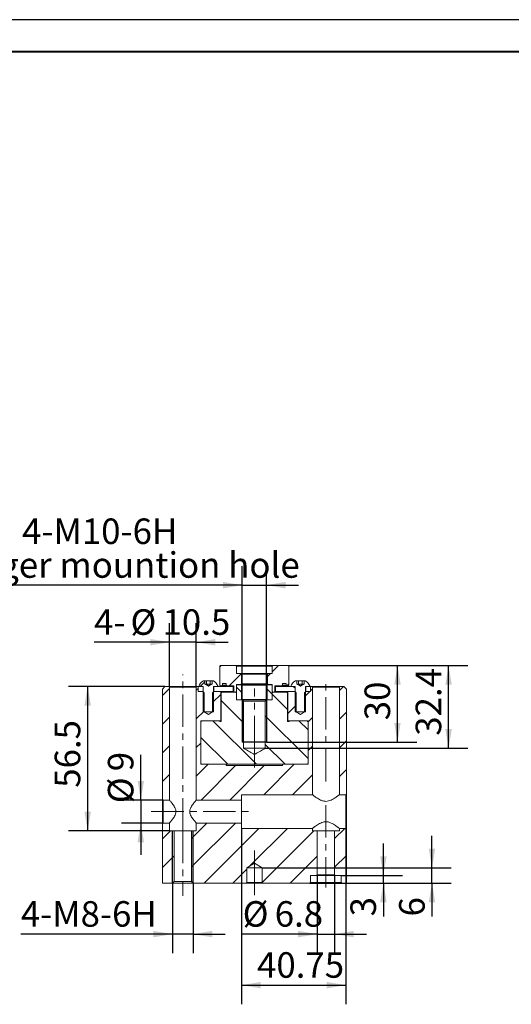
# Model space of a CAD drawing. Units: millimetres. Extents: x 0 to 645, y -1 to 558.
# Drawn here: x 196 to 273, y 143 to 297 of the extents above; entities that cross this region are included whole.
import ezdxf

# ---------------------------------------------------------------- set-up
doc = ezdxf.new("R2010")
doc.units = ezdxf.units.MM
doc.linetypes.add('CENTERX2', pattern=[20.32, 12.7, -2.54, 2.54, -2.54])
doc.layers.add('图框', color=179, linetype='Continuous')
doc.styles.add('SLDTEXTSTYLE1', font='TXT', dxfattribs={"width": 0.7})
doc.dimstyles.new('SLDDIMSTYLE0', dxfattribs={"dimtxt": 4, "dimasz": 3, "dimexe": 0, "dimexo": 0.0625, "dimgap": 1, "dimtad": 2, "dimlfac": 2.5, "dimrnd": 1e-09, "dimzin": 12, "dimdsep": 46, "dimtxsty": 'SLDTEXTSTYLE1', "dimsah": 1, "dimcen": 0.09, "dimadec": 0, "dimazin": 3, "dimtfac": 1, "dimtofl": 0, "dimtmove": 0, "dimatfit": 3, "dimfxl": 0, "dimfrac": 2, "dimtolj": 1, "dimtzin": 12, "dimarcsym": 0})
doc.dimstyles.new('SLDDIMSTYLE3', dxfattribs={"dimtxt": 4, "dimasz": 3, "dimexe": 0, "dimexo": 0.0625, "dimgap": 1, "dimtad": 2, "dimlfac": 2.5, "dimrnd": 1e-09, "dimzin": 12, "dimdsep": 46, "dimtxsty": 'SLDTEXTSTYLE1', "dimsah": 1, "dimcen": 0.09, "dimadec": 0, "dimazin": 3, "dimtfac": 1, "dimtmove": 0, "dimatfit": 0, "dimfxl": 0, "dimfrac": 2, "dimtolj": 1, "dimtzin": 12, "dimarcsym": 0})

# ---------------------------------------------------------------- blocks, each defined once
blk = doc.blocks.new('_D_28')
at = {"layer": '图框'}
for p, q in [((219.65, 161.73), (219.65, 150.73)), ((222.87, 161.73), (222.87, 150.73)), ((219.65, 153.73), (195.9, 153.73)), ((222.87, 153.73), (219.65, 153.73)), ((222.87, 153.73), (227.87, 153.73))]:
    blk.add_line(p, q, dxfattribs=at)
for points in [[(219.65, 153.73), (216.65, 154.24), (216.65, 153.22)], [(222.87, 153.73), (225.87, 153.22), (225.87, 154.24)]]:
    blk.add_solid(points, dxfattribs=at)
at = {"layer": '图框', "insert": (195.9, 158.89), "char_height": 4, "attachment_point": 1, "style": 'SLDTEXTSTYLE1'}
blk.add_mtext('4-M8-6H', dxfattribs=at)
blk = doc.blocks.new('_D_29')
at = {"layer": '图框'}
for p, q in [((230.56, 190.41), (230.56, 211.4)), ((234.35, 190.41), (234.35, 211.4)), ((230.56, 208.4), (184.66, 208.4)), ((230.56, 208.4), (234.35, 208.4)), ((234.35, 208.4), (239.35, 208.4))]:
    blk.add_line(p, q, dxfattribs=at)
for points in [[(230.56, 208.4), (227.56, 208.91), (227.56, 207.89)], [(234.35, 208.4), (237.35, 207.89), (237.35, 208.91)]]:
    blk.add_solid(points, dxfattribs=at)
at = {"layer": '图框', "char_height": 4, "attachment_point": 1, "style": 'SLDTEXTSTYLE1'}
for s, insert in [('4-M10-6H', (196.09, 218.85)), ('Finger mountion hole', (184.66, 213.56))]:
    blk.add_mtext(s, dxfattribs=dict(at, insert=insert))
blk = doc.blocks.new('_D_30')
at = {"layer": '图框'}
for p, q in [((237.76, 195.81), (257.86, 195.81)), ((254.86, 183.81), (254.86, 195.81)), ((234.35, 183.81), (257.86, 183.81))]:
    blk.add_line(p, q, dxfattribs=at)
for points in [[(254.86, 195.81), (254.35, 192.81), (255.36, 192.81)], [(254.86, 183.81), (255.36, 186.81), (254.35, 186.81)]]:
    blk.add_solid(points, dxfattribs=at)
at = {"layer": '图框', "insert": (249.7, 187.23), "char_height": 4, "attachment_point": 1, "rotation": 90, "style": 'SLDTEXTSTYLE1'}
blk.add_mtext('30', dxfattribs=at)
blk = doc.blocks.new('_D_31')
at = {"layer": '图框'}
for p, q in [((214.67, 174.73), (214.67, 181.81)), ((218.16, 174.73), (211.67, 174.73)), ((214.67, 174.73), (214.67, 171.13)), ((218.16, 171.13), (211.67, 171.13)), ((214.67, 171.13), (214.67, 166.13))]:
    blk.add_line(p, q, dxfattribs=at)
for points in [[(214.67, 174.73), (215.18, 177.73), (214.17, 177.73)], [(214.67, 171.13), (214.17, 168.13), (215.18, 168.13)]]:
    blk.add_solid(points, dxfattribs=at)
at = {"layer": '图框', "char_height": 4, "attachment_point": 1, "rotation": 90, "style": 'SLDTEXTSTYLE1'}
for s, insert in [('9', (209.52, 179.25)), ('%%c', (209.52, 174.23))]:
    blk.add_mtext(s, dxfattribs=dict(at, insert=insert))
blk = doc.blocks.new('_D_32')
at = {"layer": '图框'}
for p, q in [((218.46, 192.53), (203.36, 192.53)), ((206.36, 169.93), (206.36, 192.53)), ((219.16, 169.93), (203.36, 169.93))]:
    blk.add_line(p, q, dxfattribs=at)
for points in [[(206.36, 192.53), (205.85, 189.53), (206.87, 189.53)], [(206.36, 169.93), (206.87, 172.93), (205.85, 172.93)]]:
    blk.add_solid(points, dxfattribs=at)
at = {"layer": '图框', "insert": (201.2, 176.66), "char_height": 4, "attachment_point": 1, "rotation": 90, "style": 'SLDTEXTSTYLE1'}
blk.add_mtext('56.5', dxfattribs=at)
blk = doc.blocks.new('_D_33')
at = {"layer": '图框'}
for p, q in [((219.16, 192.43), (219.16, 202.46)), ((223.36, 192.43), (223.36, 202.46)), ((219.16, 199.46), (207.36, 199.46)), ((223.36, 199.46), (219.16, 199.46)), ((223.36, 199.46), (228.36, 199.46))]:
    blk.add_line(p, q, dxfattribs=at)
for points in [[(219.16, 199.46), (216.16, 199.97), (216.16, 198.95)], [(223.36, 199.46), (226.36, 198.95), (226.36, 199.97)]]:
    blk.add_solid(points, dxfattribs=at)
at = {"layer": '图框', "char_height": 4, "attachment_point": 1, "style": 'SLDTEXTSTYLE1'}
for s, insert in [('4-', (207.36, 204.62)), ('%%c', (213.05, 204.62)), ('10.5', (218.08, 204.62))]:
    blk.add_mtext(s, dxfattribs=dict(at, insert=insert))
blk = doc.blocks.new('_D_34')
at = {"layer": '图框'}
for p, q in [((242.3, 163.03), (242.3, 150.73)), ((245.02, 163.03), (245.02, 150.73)), ((242.3, 153.73), (230.62, 153.73)), ((242.3, 153.73), (245.02, 153.73)), ((245.02, 153.73), (250.02, 153.73))]:
    blk.add_line(p, q, dxfattribs=at)
for points in [[(242.3, 153.73), (239.3, 154.24), (239.3, 153.22)], [(245.02, 153.73), (248.02, 153.22), (248.02, 154.24)]]:
    blk.add_solid(points, dxfattribs=at)
at = {"layer": '图框', "char_height": 4, "attachment_point": 1, "style": 'SLDTEXTSTYLE1'}
for s, insert in [('%%c', (230.62, 158.89)), ('6.8', (235.64, 158.89))]:
    blk.add_mtext(s, dxfattribs=dict(at, insert=insert))
blk = doc.blocks.new('_D_35')
at = {"layer": '图框'}
for p, q in [((230.46, 170.29), (230.46, 142.73)), ((246.76, 170.29), (246.76, 142.73)), ((230.46, 145.73), (246.76, 145.73))]:
    blk.add_line(p, q, dxfattribs=at)
for points in [[(230.46, 145.73), (233.46, 145.22), (233.46, 146.24)], [(246.76, 145.73), (243.76, 146.24), (243.76, 145.22)]]:
    blk.add_solid(points, dxfattribs=at)
at = {"layer": '图框', "insert": (232.87, 150.89), "char_height": 4, "attachment_point": 1, "style": 'SLDTEXTSTYLE1'}
blk.add_mtext('40.75', dxfattribs=at)
blk = doc.blocks.new('_D_36')
at = {"layer": '图框'}
for p, q in [((252.65, 162.93), (252.65, 167.93)), ((246.06, 162.93), (255.65, 162.93)), ((252.65, 161.73), (252.65, 162.93)), ((246.86, 161.73), (255.65, 161.73)), ((252.65, 161.73), (252.65, 156.51))]:
    blk.add_line(p, q, dxfattribs=at)
for points in [[(252.65, 162.93), (253.16, 165.93), (252.14, 165.93)], [(252.65, 161.73), (252.14, 158.73), (253.16, 158.73)]]:
    blk.add_solid(points, dxfattribs=at)
at = {"layer": '图框', "insert": (247.49, 156.51), "char_height": 4, "attachment_point": 1, "rotation": 90, "style": 'SLDTEXTSTYLE1'}
blk.add_mtext('3', dxfattribs=at)
blk = doc.blocks.new('_D_37')
at = {"layer": '图框'}
for p, q in [((260.26, 164.13), (260.26, 169.13)), ((233.66, 164.13), (263.26, 164.13)), ((260.26, 161.73), (260.26, 164.13)), ((241.16, 161.73), (263.26, 161.73)), ((260.26, 161.73), (260.26, 156.49))]:
    blk.add_line(p, q, dxfattribs=at)
for points in [[(260.26, 164.13), (260.77, 167.13), (259.75, 167.13)], [(260.26, 161.73), (259.75, 158.73), (260.77, 158.73)]]:
    blk.add_solid(points, dxfattribs=at)
at = {"layer": '图框', "insert": (255.11, 156.49), "char_height": 4, "attachment_point": 1, "rotation": 90, "style": 'SLDTEXTSTYLE1'}
blk.add_mtext('6', dxfattribs=at)
blk = doc.blocks.new('_D_38')
at = {"layer": '图框'}
for p, q in [((237.76, 195.81), (265.86, 195.81)), ((262.86, 182.85), (262.86, 195.81)), ((234.16, 182.85), (265.86, 182.85))]:
    blk.add_line(p, q, dxfattribs=at)
for points in [[(262.86, 195.81), (262.35, 192.81), (263.36, 192.81)], [(262.86, 182.85), (263.36, 185.85), (262.35, 185.85)]]:
    blk.add_solid(points, dxfattribs=at)
at = {"layer": '图框', "insert": (257.7, 184.81), "char_height": 4, "attachment_point": 1, "rotation": 90, "style": 'SLDTEXTSTYLE1'}
blk.add_mtext('32.4', dxfattribs=at)

msp = doc.modelspace()

# ---------------------------------------------------------------- hatches: boundary and pattern name
at = {"linetype": 'Continuous', "lineweight": 0}
h = msp.add_hatch(dxfattribs=at)
h.set_pattern_fill('ANSI31', style=0)
edge = h.paths.add_edge_path(flags=0)
edge.add_line((229.25569, 192.6091), (229.25569, 191.7491))
edge.add_line((229.25569, 191.7491), (229.35569, 191.6491))
edge.add_line((229.35569, 191.6491), (229.56033, 191.6491))
edge.add_spline(control_points=[(229.56033, 191.6491), (229.59372, 191.68243), (229.62711, 191.71577), (229.6605, 191.7491)], knot_values=[0.012310247, 0.012310247, 0.012310247, 0.012310247, 0.012664094, 0.012664094, 0.012664094, 0.012664094], weights=[1, 1, 1, 1], degree=3, periodic=0)
edge.add_line((229.6605, 191.7491), (229.6605, 192.8491))
edge.add_line((229.6605, 192.8491), (230.32199, 192.8491))
edge.add_spline(control_points=[(230.32199, 192.8491), (230.35542, 192.88244), (230.38886, 192.91577), (230.4223, 192.9491)], knot_values=[0.009088085, 0.009088085, 0.009088085, 0.009088085, 0.009442186, 0.009442186, 0.009442186, 0.009442186], weights=[1, 1, 1, 1], degree=3, periodic=0)
edge.add_line((230.4223, 192.9491), (230.4223, 194.4691))
edge.add_spline(control_points=[(230.4223, 194.4691), (230.40666, 194.48468), (230.39103, 194.50027), (230.37539, 194.51586), (230.35759, 194.5336), (230.33979, 194.55135), (230.32199, 194.5691)], knot_values=[0.023363745, 0.023363745, 0.023363745, 0.023363745, 0.023529635, 0.023529635, 0.023529635, 0.023718532, 0.023718532, 0.023718532, 0.023718532], weights=[1, 1, 1, 1, 1, 1, 1], degree=3, periodic=0)
edge.add_line((230.32199, 194.5691), (229.6605, 194.5691))
edge.add_line((229.6605, 194.5691), (229.6605, 195.7091))
edge.add_spline(control_points=[(229.6605, 195.7091), (229.62711, 195.74243), (229.59372, 195.77577), (229.56033, 195.8091)], knot_values=[0.031972357, 0.031972357, 0.031972357, 0.031972357, 0.03232692, 0.03232692, 0.03232692, 0.03232692], weights=[1, 1, 1, 1], degree=3, periodic=0)
edge.add_line((229.56033, 195.8091), (227.15569, 195.8091))
edge.add_line((227.15569, 195.8091), (227.05569, 195.7091))
edge.add_line((227.05569, 195.7091), (227.05569, 192.7091))
edge.add_line((227.05569, 192.7091), (227.15569, 192.6091))
edge.add_line((227.15569, 192.6091), (227.35569, 192.6091))
edge.add_line((227.35569, 192.6091), (227.45569, 192.7091))
edge.add_line((227.45569, 192.7091), (227.45569, 192.9691))
edge.add_line((227.45569, 192.9691), (228.05569, 192.9691))
edge.add_line((228.05569, 192.9691), (228.05569, 192.7091))
edge.add_line((228.05569, 192.7091), (228.15569, 192.6091))
edge.add_line((228.15569, 192.6091), (229.25569, 192.6091))
h = msp.add_hatch(dxfattribs=at)
h.set_pattern_fill('ANSI31', style=0)
edge = h.paths.add_edge_path(flags=0)
edge.add_line((235.35105, 191.6491), (235.55569, 191.6491))
edge.add_line((235.55569, 191.6491), (235.65569, 191.7491))
edge.add_line((235.65569, 191.7491), (235.65569, 192.6091))
edge.add_line((235.65569, 192.6091), (236.75569, 192.6091))
edge.add_line((236.75569, 192.6091), (236.85569, 192.7091))
edge.add_line((236.85569, 192.7091), (236.85569, 192.9691))
edge.add_line((236.85569, 192.9691), (237.45569, 192.9691))
edge.add_line((237.45569, 192.9691), (237.45569, 192.7091))
edge.add_line((237.45569, 192.7091), (237.55569, 192.6091))
edge.add_line((237.55569, 192.6091), (237.75569, 192.6091))
edge.add_line((237.75569, 192.6091), (237.85569, 192.7091))
edge.add_line((237.85569, 192.7091), (237.85569, 195.7091))
edge.add_line((237.85569, 195.7091), (237.75569, 195.8091))
edge.add_line((237.75569, 195.8091), (235.35105, 195.8091))
edge.add_spline(control_points=[(235.35105, 195.8091), (235.31766, 195.77577), (235.28427, 195.74243), (235.25088, 195.7091)], knot_values=[0.012310247, 0.012310247, 0.012310247, 0.012310247, 0.012664094, 0.012664094, 0.012664094, 0.012664094], weights=[1, 1, 1, 1], degree=3, periodic=0)
edge.add_line((235.25088, 195.7091), (235.25088, 194.5691))
edge.add_line((235.25088, 194.5691), (234.5894, 194.5691))
edge.add_spline(control_points=[(234.5894, 194.5691), (234.55596, 194.53576), (234.52253, 194.50243), (234.48909, 194.4691)], knot_values=[0.009088085, 0.009088085, 0.009088085, 0.009088085, 0.009442186, 0.009442186, 0.009442186, 0.009442186], weights=[1, 1, 1, 1], degree=3, periodic=0)
edge.add_line((234.48909, 194.4691), (234.48909, 192.9491))
edge.add_spline(control_points=[(234.48909, 192.9491), (234.50472, 192.93351), (234.52036, 192.91793), (234.53599, 192.90234), (234.55379, 192.8846), (234.5716, 192.86685), (234.5894, 192.8491)], knot_values=[0.023363745, 0.023363745, 0.023363745, 0.023363745, 0.023529635, 0.023529635, 0.023529635, 0.023718532, 0.023718532, 0.023718532, 0.023718532], weights=[1, 1, 1, 1, 1, 1, 1], degree=3, periodic=0)
edge.add_line((234.5894, 192.8491), (235.25088, 192.8491))
edge.add_line((235.25088, 192.8491), (235.25088, 191.7491))
edge.add_spline(control_points=[(235.25088, 191.7491), (235.28427, 191.71577), (235.31766, 191.68243), (235.35105, 191.6491)], knot_values=[0.031972357, 0.031972357, 0.031972357, 0.031972357, 0.03232692, 0.03232692, 0.03232692, 0.03232692], weights=[1, 1, 1, 1], degree=3, periodic=0)
h = msp.add_hatch(dxfattribs=at)
h.set_pattern_fill('ANSI32', style=0)
edge = h.paths.add_edge_path(flags=0)
edge.add_line((226.02969, 193.4091), (225.83304, 193.4091))
edge.add_line((225.83304, 193.4091), (225.83304, 192.8891))
edge.add_line((225.83304, 192.8891), (225.25569, 192.60042))
edge.add_line((225.25569, 192.60042), (224.67834, 192.8891))
edge.add_line((224.67834, 192.8891), (224.67834, 193.4091))
edge.add_line((224.67834, 193.4091), (224.48169, 193.4091))
edge.add_arc((225.25569, 191.99676), 1.61052, 118.7238624, 160.6984302)
edge.add_line((223.73569, 192.5291), (224.45569, 192.5291))
edge.add_line((224.45569, 192.5291), (224.45569, 188.5291))
edge.add_line((224.45569, 188.5291), (226.05569, 188.5291))
edge.add_line((226.05569, 188.5291), (226.05569, 192.5291))
edge.add_line((226.05569, 192.5291), (226.77569, 192.5291))
edge.add_arc((225.25569, 191.99676), 1.61052, 19.3015698, 61.2761376)
h = msp.add_hatch(dxfattribs=at)
h.set_pattern_fill('ANSI32', style=0)
edge = h.paths.add_edge_path(flags=0)
edge.add_line((240.42969, 193.4091), (240.23304, 193.4091))
edge.add_line((240.23304, 193.4091), (240.23304, 192.8891))
edge.add_line((240.23304, 192.8891), (239.65569, 192.60042))
edge.add_line((239.65569, 192.60042), (239.07834, 192.8891))
edge.add_line((239.07834, 192.8891), (239.07834, 193.4091))
edge.add_line((239.07834, 193.4091), (238.88169, 193.4091))
edge.add_arc((239.65569, 191.99676), 1.61052, 118.7238624, 160.6984302)
edge.add_line((238.13569, 192.5291), (238.85569, 192.5291))
edge.add_line((238.85569, 192.5291), (238.85569, 188.5291))
edge.add_line((238.85569, 188.5291), (240.45569, 188.5291))
edge.add_line((240.45569, 188.5291), (240.45569, 192.5291))
edge.add_line((240.45569, 192.5291), (241.17569, 192.5291))
edge.add_arc((239.65569, 191.99676), 1.61052, 19.3015698, 61.2761376)
h = msp.add_hatch(dxfattribs=at)
h.set_pattern_fill('ANSI31', angle=3e-322, style=0)
h.paths.add_polyline_path([(218.05569, 192.1291), (218.05569, 174.8291), (218.15569, 174.7291), (219.15569, 174.7291), (219.15569, 192.4291), (219.05569, 192.5291), (218.45569, 192.5291)], flags=0)
h = msp.add_hatch(dxfattribs=at)
h.set_pattern_fill('ANSI31', angle=3e-322, style=0)
h.paths.add_polyline_path([(240.85569, 180.3291), (236.85569, 180.3291), (236.85569, 180.1291), (228.05569, 180.1291), (228.05569, 180.3291), (224.05569, 180.3291), (224.05569, 187.1291), (227.15569, 187.1291), (227.21569, 187.1891), (227.21569, 191.6691), (227.15569, 191.7291), (226.11569, 191.7291), (225.91569, 191.5291), (225.91569, 188.5291), (225.25569, 188.13253), (224.59569, 188.5291), (224.59569, 191.5291), (224.39569, 191.7291), (223.65569, 191.7291), (223.65569, 192.4691), (223.59569, 192.5291), (223.45569, 192.5291), (223.35569, 192.4291), (223.35569, 174.7291), (230.45569, 174.7291), (230.45569, 175.5691), (241.55569, 175.5691), (241.55569, 192.4291), (241.45569, 192.5291), (241.31569, 192.5291), (241.25569, 192.4691), (241.25569, 191.7291), (240.51569, 191.7291), (240.31569, 191.5291), (240.31569, 188.5291), (239.65569, 188.13253), (238.99569, 188.5291), (238.99569, 191.5291), (238.79569, 191.7291), (237.75569, 191.7291), (237.69569, 191.6691), (237.69569, 187.1891), (237.75569, 187.1291), (240.85569, 187.1291)], flags=0)
h = msp.add_hatch(dxfattribs=at)
h.set_pattern_fill('ANSI31', angle=90, style=0)
h.paths.add_polyline_path([(223.65569, 192.5291), (223.65569, 191.7291), (224.41569, 191.7291), (224.41569, 192.5291)], flags=0)
h = msp.add_hatch(dxfattribs=at)
h.set_pattern_fill('ANSI31', angle=90, style=0)
edge = h.paths.add_edge_path(flags=0)
edge.add_line((240.71569, 187.1291), (237.93569, 187.1291))
edge.add_line((237.93569, 187.1291), (237.85569, 187.0491))
edge.add_line((237.85569, 187.0491), (237.65569, 187.0491))
edge.add_line((237.65569, 187.0491), (237.65569, 191.5491))
edge.add_line((237.65569, 191.5491), (237.55569, 191.6491))
edge.add_line((237.55569, 191.6491), (235.35105, 191.6491))
edge.add_spline(control_points=[(235.35105, 191.6491), (235.31766, 191.61577), (235.28427, 191.58243), (235.25088, 191.5491)], knot_values=[0.012310247, 0.012310247, 0.012310247, 0.012310247, 0.012664094, 0.012664094, 0.012664094, 0.012664094], weights=[1, 1, 1, 1], degree=3, periodic=0)
edge.add_line((235.25088, 191.5491), (235.25088, 190.4091))
edge.add_line((235.25088, 190.4091), (234.3486, 190.4091))
edge.add_spline(control_points=[(234.3486, 190.4091), (234.28167, 190.34242), (234.21472, 190.27575), (234.14776, 190.2091)], knot_values=[0.008079305, 0.008079305, 0.008079305, 0.008079305, 0.008787895, 0.008787895, 0.008787895, 0.008787895], weights=[1, 1, 1, 1], degree=3, periodic=0)
edge.add_line((234.14776, 190.2091), (234.14776, 182.8491))
edge.add_spline(control_points=[(234.14776, 182.8491), (234.10578, 182.82399), (234.0638, 182.79889), (234.02181, 182.7738), (233.61672, 182.53173), (233.21559, 182.28233), (232.80083, 182.05724), (232.71033, 182.00813), (232.61869, 181.95455), (232.518, 181.93306), (232.48408, 181.92583), (232.44833, 181.92425), (232.41402, 181.92933), (232.37169, 181.93559), (232.33073, 181.95041), (232.29135, 181.96715), (232.22231, 181.99651), (232.15608, 182.03223), (232.0903, 182.0683), (231.96685, 182.13596), (231.84531, 182.20707), (231.72386, 182.27827), (231.49079, 182.41493), (231.25878, 182.55336), (231.02679, 182.69185), (230.93904, 182.74423), (230.85133, 182.79665), (230.76362, 182.8491)], knot_values=[0.013782351, 0.013782351, 0.013782351, 0.013782351, 0.014149213, 0.014149213, 0.014149213, 0.017688602, 0.017688602, 0.017688602, 0.018463121, 0.018463121, 0.018463121, 0.018722554, 0.018722554, 0.018722554, 0.01904097, 0.01904097, 0.01904097, 0.019597428, 0.019597428, 0.019597428, 0.020641165, 0.020641165, 0.020641165, 0.022644196, 0.022644196, 0.022644196, 0.023401809, 0.023401809, 0.023401809, 0.023401809], weights=[1, 1, 1, 1, 1, 1, 1, 1, 1, 1, 1, 1, 1, 1, 1, 1, 1, 1, 1, 1, 1, 1, 1, 1, 1, 1, 1, 1], degree=3, periodic=0)
edge.add_line((230.76362, 182.8491), (230.76362, 190.2091))
edge.add_spline(control_points=[(230.76362, 190.2091), (230.69666, 190.27575), (230.62972, 190.34242), (230.56279, 190.4091)], knot_values=[0.020296024, 0.020296024, 0.020296024, 0.020296024, 0.021005695, 0.021005695, 0.021005695, 0.021005695], weights=[1, 1, 1, 1], degree=3, periodic=0)
edge.add_line((230.56279, 190.4091), (229.6605, 190.4091))
edge.add_line((229.6605, 190.4091), (229.6605, 191.5491))
edge.add_spline(control_points=[(229.6605, 191.5491), (229.62711, 191.58243), (229.59372, 191.61577), (229.56033, 191.6491)], knot_values=[0.031972357, 0.031972357, 0.031972357, 0.031972357, 0.03232692, 0.03232692, 0.03232692, 0.03232692], weights=[1, 1, 1, 1], degree=3, periodic=0)
edge.add_line((229.56033, 191.6491), (227.35569, 191.6491))
edge.add_line((227.35569, 191.6491), (227.25569, 191.5491))
edge.add_line((227.25569, 191.5491), (227.25569, 187.0491))
edge.add_line((227.25569, 187.0491), (227.05569, 187.0491))
edge.add_line((227.05569, 187.0491), (226.97569, 187.1291))
edge.add_line((226.97569, 187.1291), (224.19569, 187.1291))
edge.add_line((224.19569, 187.1291), (224.05569, 186.9891))
edge.add_line((224.05569, 186.9891), (224.05569, 180.4691))
edge.add_line((224.05569, 180.4691), (224.19569, 180.3291))
edge.add_line((224.19569, 180.3291), (240.71569, 180.3291))
edge.add_line((240.71569, 180.3291), (240.85569, 180.4691))
edge.add_line((240.85569, 180.4691), (240.85569, 186.9891))
edge.add_line((240.85569, 186.9891), (240.71569, 187.1291))
h = msp.add_hatch(dxfattribs=at)
h.set_pattern_fill('ANSI31', angle=90, style=0)
h.paths.add_polyline_path([(226.09569, 192.5291), (226.09569, 191.7291), (229.15569, 191.7291), (229.15569, 192.5291)], flags=0)
h = msp.add_hatch(dxfattribs=at)
h.set_pattern_fill('ANSI31', angle=90, style=0)
edge = h.paths.add_edge_path(flags=0)
edge.add_line((229.76068, 190.4091), (230.36211, 190.4091))
edge.add_spline(control_points=[(230.36211, 190.4091), (230.39555, 190.44244), (230.42899, 190.47577), (230.46243, 190.5091)], knot_values=[0.01260921, 0.01260921, 0.01260921, 0.01260921, 0.012963333, 0.012963333, 0.012963333, 0.012963333], weights=[1, 1, 1, 1], degree=3, periodic=0)
edge.add_line((230.46243, 190.5091), (230.46243, 192.7091))
edge.add_spline(control_points=[(230.46243, 192.7091), (230.42899, 192.74243), (230.39555, 192.77576), (230.36211, 192.8091)], knot_values=[0.026641994, 0.026641994, 0.026641994, 0.026641994, 0.026998884, 0.026998884, 0.026998884, 0.026998884], weights=[1, 1, 1, 1], degree=3, periodic=0)
edge.add_line((230.36211, 192.8091), (229.76068, 192.8091))
edge.add_spline(control_points=[(229.76068, 192.8091), (229.72729, 192.77577), (229.69389, 192.74243), (229.6605, 192.7091)], knot_values=[0.035845384, 0.035845384, 0.035845384, 0.035845384, 0.036203227, 0.036203227, 0.036203227, 0.036203227], weights=[1, 1, 1, 1], degree=3, periodic=0)
edge.add_line((229.6605, 192.7091), (229.6605, 190.5091))
edge.add_spline(control_points=[(229.6605, 190.5091), (229.69389, 190.47577), (229.72729, 190.44243), (229.76068, 190.4091)], knot_values=[0.016806973, 0.016806973, 0.016806973, 0.016806973, 0.017160842, 0.017160842, 0.017160842, 0.017160842], weights=[1, 1, 1, 1], degree=3, periodic=0)
h = msp.add_hatch(dxfattribs=at)
h.set_pattern_fill('ANSI31', angle=90, style=0)
edge = h.paths.add_edge_path(flags=0)
edge.add_line((234.44895, 192.7091), (234.44895, 190.5091))
edge.add_spline(control_points=[(234.44895, 190.5091), (234.4824, 190.47577), (234.51584, 190.44244), (234.54928, 190.4091)], knot_values=[0.026641994, 0.026641994, 0.026641994, 0.026641994, 0.026998884, 0.026998884, 0.026998884, 0.026998884], weights=[1, 1, 1, 1], degree=3, periodic=0)
edge.add_line((234.54928, 190.4091), (235.15071, 190.4091))
edge.add_spline(control_points=[(235.15071, 190.4091), (235.1841, 190.44243), (235.21749, 190.47577), (235.25088, 190.5091)], knot_values=[0.035845384, 0.035845384, 0.035845384, 0.035845384, 0.036203227, 0.036203227, 0.036203227, 0.036203227], weights=[1, 1, 1, 1], degree=3, periodic=0)
edge.add_line((235.25088, 190.5091), (235.25088, 192.7091))
edge.add_spline(control_points=[(235.25088, 192.7091), (235.21749, 192.74243), (235.1841, 192.77577), (235.15071, 192.8091)], knot_values=[0.016806973, 0.016806973, 0.016806973, 0.016806973, 0.017160842, 0.017160842, 0.017160842, 0.017160842], weights=[1, 1, 1, 1], degree=3, periodic=0)
edge.add_line((235.15071, 192.8091), (234.54928, 192.8091))
edge.add_spline(control_points=[(234.54928, 192.8091), (234.51584, 192.77576), (234.4824, 192.74243), (234.44895, 192.7091)], knot_values=[0.01260921, 0.01260921, 0.01260921, 0.01260921, 0.012963333, 0.012963333, 0.012963333, 0.012963333], weights=[1, 1, 1, 1], degree=3, periodic=0)
h = msp.add_hatch(dxfattribs=at)
h.set_pattern_fill('ANSI31', angle=90, style=0)
h.paths.add_polyline_path([(238.81569, 191.7291), (238.81569, 192.5291), (235.75569, 192.5291), (235.75569, 191.7291)], flags=0)
h = msp.add_hatch(dxfattribs=at)
h.set_pattern_fill('ANSI31', angle=90, style=0)
h.paths.add_polyline_path([(241.25569, 191.7291), (241.25569, 192.5291), (240.49569, 192.5291), (240.49569, 191.7291)], flags=0)
h = msp.add_hatch(dxfattribs=at)
h.set_pattern_fill('ANSI31', angle=3e-322, style=0)
h.paths.add_polyline_path([(245.75569, 175.5691), (246.75569, 175.5691), (246.85569, 175.6691), (246.85569, 192.1291), (246.45569, 192.5291), (245.85569, 192.5291), (245.75569, 192.4291)], flags=0)
h = msp.add_hatch(dxfattribs=at)
h.set_pattern_fill('ANSI31', angle=3e-322, style=0)
h.paths.add_polyline_path([(219.89569, 161.9791), (219.89569, 169.9291), (219.15569, 169.9291), (219.15569, 171.1291), (218.15569, 171.1291), (218.05569, 171.0291), (218.05569, 161.7291), (219.64569, 161.7291)], flags=0)
h = msp.add_hatch(dxfattribs=at)
h.set_pattern_fill('ANSI31', angle=3e-322, style=0)
h.paths.add_polyline_path([(241.25569, 162.9291), (242.19569, 162.9291), (242.29569, 163.0291), (242.29569, 169.9291), (241.55569, 169.9291), (241.55569, 170.2891), (230.45569, 170.2891), (230.45569, 171.1291), (223.35569, 171.1291), (223.35569, 169.9291), (222.61569, 169.9291), (222.61569, 161.9791), (222.86569, 161.7291), (231.15569, 161.7291), (231.25569, 161.8291), (231.25569, 164.1291), (232.45569, 164.85013), (233.65569, 164.1291), (233.65569, 161.8291), (233.75569, 161.7291), (241.15569, 161.7291), (241.25569, 161.8291)], flags=0)
h = msp.add_hatch(dxfattribs=at)
h.set_pattern_fill('ANSI31', angle=3e-322, style=0)
h.paths.add_polyline_path([(245.01569, 163.0291), (245.11569, 162.9291), (246.05569, 162.9291), (246.05569, 161.8291), (246.15569, 161.7291), (246.85569, 161.7291), (246.85569, 170.1891), (246.75569, 170.2891), (245.75569, 170.2891), (245.75569, 169.9291), (245.01569, 169.9291)], flags=0)

# ---------------------------------------------------------------- linework, layer by layer
at = {"color": 7, "linetype": 'Continuous', "lineweight": 15}
for p, q in [((227.15569, 195.8091), (227.05569, 195.7091)), ((227.05569, 192.7091), (227.05569, 195.7091)), ((227.15569, 195.8091), (229.56033, 195.8091)), ((229.6605, 195.7091), (229.56033, 195.8091)), ((229.56033, 195.8091), (235.35105, 195.8091)), ((229.6605, 195.7091), (229.6605, 194.5691)), ((235.25088, 195.7091), (229.6605, 195.7091)), ((230.32199, 194.5691), (229.6605, 194.5691)), ((230.32199, 194.5691), (234.5894, 194.5691)), ((230.4223, 194.4691), (230.4223, 192.9491)), ((234.48909, 194.4691), (230.4223, 194.4691)), ((234.5894, 194.5691), (234.48909, 194.4691)), ((234.48909, 192.9491), (234.48909, 194.4691)), ((235.25088, 194.5691), (234.5894, 194.5691)), ((235.35105, 195.8091), (235.25088, 195.7091)), ((235.25088, 194.5691), (235.25088, 195.7091)), ((235.35105, 195.8091), (237.75569, 195.8091)), ((237.85569, 195.7091), (237.75569, 195.8091)), ((237.85569, 195.7091), (237.85569, 192.7091)), ((224.48169, 193.4091), (224.67834, 193.4091)), ((224.67834, 192.8891), (224.67834, 193.4091)), ((224.67834, 193.4091), (224.96702, 193.4091)), ((224.67834, 192.8891), (225.25569, 192.60042)), ((224.67834, 192.8891), (224.96702, 192.8891)), ((224.96702, 192.8891), (224.96702, 193.4091)), ((224.96702, 193.4091), (225.54437, 193.4091)), ((225.25569, 192.60042), (224.96702, 192.8891)), ((224.96702, 192.8891), (225.54437, 192.8891)), ((225.25569, 192.60042), (225.83304, 192.8891)), ((225.25569, 192.60042), (225.54437, 192.8891)), ((225.54437, 192.8891), (225.54437, 193.4091)), ((225.54437, 193.4091), (225.83304, 193.4091)), ((225.54437, 192.8891), (225.83304, 192.8891)), ((225.83304, 193.4091), (225.83304, 192.8891)), ((225.83304, 193.4091), (226.02969, 193.4091)), ((227.45569, 192.9691), (228.05569, 192.9691)), ((227.45569, 192.9691), (227.45569, 192.7091)), ((228.05569, 192.9691), (228.05569, 192.7091)), ((229.6605, 192.8491), (230.32199, 192.8491)), ((229.6605, 192.8491), (229.6605, 191.7491)), ((230.32199, 192.8491), (230.4223, 192.9491)), ((234.5894, 192.8491), (230.32199, 192.8491)), ((230.4223, 192.9491), (234.48909, 192.9491)), ((234.5894, 192.8491), (235.25088, 192.8491)), ((235.25088, 191.7491), (235.25088, 192.8491)), ((236.85569, 192.9691), (237.45569, 192.9691)), ((236.85569, 192.7091), (236.85569, 192.9691)), ((237.45569, 192.7091), (237.45569, 192.9691)), ((238.88169, 193.4091), (239.07834, 193.4091)), ((239.07834, 192.8891), (239.07834, 193.4091)), ((239.07834, 193.4091), (239.36702, 193.4091)), ((239.07834, 192.8891), (239.65569, 192.60042)), ((239.07834, 192.8891), (239.36702, 192.8891)), ((239.36702, 192.8891), (239.36702, 193.4091)), ((239.36702, 193.4091), (239.94437, 193.4091)), ((239.65569, 192.60042), (239.36702, 192.8891)), ((239.36702, 192.8891), (239.94437, 192.8891)), ((239.65569, 192.60042), (240.23304, 192.8891)), ((239.65569, 192.60042), (239.94437, 192.8891)), ((239.94437, 192.8891), (239.94437, 193.4091)), ((239.94437, 193.4091), (240.23304, 193.4091)), ((239.94437, 192.8891), (240.23304, 192.8891)), ((240.23304, 193.4091), (240.23304, 192.8891)), ((240.23304, 193.4091), (240.42969, 193.4091)), ((218.45569, 192.5291), (218.05569, 192.1291)), ((218.05569, 174.8291), (218.05569, 192.1291)), ((219.05569, 192.5291), (218.45569, 192.5291)), ((219.15569, 192.4291), (219.05569, 192.5291)), ((219.05569, 192.5291), (223.45569, 192.5291)), ((219.15569, 192.4291), (219.15569, 174.7291)), ((223.35569, 192.4291), (219.15569, 192.4291)), ((223.45569, 192.5291), (223.35569, 192.4291)), ((223.35569, 174.7291), (223.35569, 192.4291)), ((223.59569, 192.5291), (223.45569, 192.5291)), ((223.65569, 192.4691), (223.59569, 192.5291)), ((224.41569, 192.5291), (223.65569, 192.5291)), ((223.65569, 191.7291), (223.65569, 192.5291)), ((223.65569, 192.4691), (223.65569, 191.7291)), ((224.41569, 191.7291), (223.65569, 191.7291)), ((224.39569, 191.7291), (223.65569, 191.7291)), ((223.73569, 192.5291), (224.45569, 192.5291)), ((224.59569, 191.5291), (224.39569, 191.7291)), ((224.41569, 192.5291), (224.41569, 191.7291)), ((224.45569, 191.7291), (224.41569, 191.7291)), ((224.45569, 188.5291), (224.45569, 192.5291)), ((224.59569, 191.5291), (224.59569, 188.5291)), ((226.11569, 191.7291), (225.91569, 191.5291)), ((225.91569, 188.5291), (225.91569, 191.5291)), ((226.05569, 192.5291), (226.77569, 192.5291)), ((226.05569, 192.5291), (226.05569, 188.5291)), ((226.09569, 191.7291), (226.05569, 191.7291)), ((226.09569, 191.7291), (226.09569, 192.5291)), ((229.15569, 192.5291), (226.09569, 192.5291)), ((229.15569, 191.7291), (226.09569, 191.7291)), ((227.15569, 191.7291), (226.11569, 191.7291)), ((227.05569, 192.7091), (227.15569, 192.6091)), ((227.15569, 192.6091), (227.35569, 192.6091)), ((227.21569, 191.6691), (227.15569, 191.7291)), ((227.21569, 191.6691), (227.21569, 187.1891)), ((227.35569, 191.6491), (227.25569, 191.5491)), ((227.25569, 187.0491), (227.25569, 191.5491)), ((227.35569, 192.6091), (227.45569, 192.7091)), ((228.15569, 192.6091), (227.35569, 192.6091)), ((229.56033, 191.6491), (227.35569, 191.6491)), ((227.45569, 192.7091), (228.05569, 192.7091)), ((228.05569, 192.7091), (228.15569, 192.6091)), ((228.15569, 192.6091), (229.25569, 192.6091)), ((229.15569, 192.5291), (229.15569, 191.7291)), ((229.25569, 192.5291), (229.15569, 192.5291)), ((229.27569, 191.7291), (229.15569, 191.7291)), ((229.25569, 191.7491), (229.25569, 192.6091)), ((229.25569, 191.7491), (229.35569, 191.6491)), ((229.56033, 191.6491), (229.35569, 191.6491)), ((229.56033, 191.6491), (229.6605, 191.7491)), ((229.65569, 191.6491), (229.56033, 191.6491)), ((229.6605, 191.5491), (229.56033, 191.6491)), ((229.76068, 192.8091), (229.6605, 192.7091)), ((229.6605, 190.5091), (229.6605, 192.7091)), ((229.6605, 191.5491), (229.6605, 190.4091)), ((230.36211, 192.8091), (229.76068, 192.8091)), ((230.46243, 192.7091), (230.36211, 192.8091)), ((230.36211, 192.8091), (234.54928, 192.8091)), ((234.44895, 192.7091), (230.46243, 192.7091)), ((230.46243, 190.5091), (230.46243, 192.7091)), ((234.54928, 192.8091), (234.44895, 192.7091)), ((234.44895, 192.7091), (234.44895, 190.5091)), ((235.15071, 192.8091), (234.54928, 192.8091)), ((235.25088, 192.7091), (235.15071, 192.8091)), ((235.25088, 192.7091), (235.25088, 190.5091)), ((235.25088, 191.7491), (235.35105, 191.6491)), ((235.35105, 191.6491), (235.25088, 191.5491)), ((235.25088, 190.4091), (235.25088, 191.5491)), ((235.35105, 191.6491), (235.25569, 191.6491)), ((235.55569, 191.6491), (235.35105, 191.6491)), ((237.55569, 191.6491), (235.35105, 191.6491)), ((235.55569, 191.6491), (235.65569, 191.7491)), ((235.75569, 191.7291), (235.63569, 191.7291)), ((235.65569, 192.6091), (236.75569, 192.6091)), ((235.65569, 192.6091), (235.65569, 191.7491)), ((235.75569, 192.5291), (235.65569, 192.5291)), ((235.75569, 191.7291), (235.75569, 192.5291)), ((238.81569, 192.5291), (235.75569, 192.5291)), ((238.81569, 191.7291), (235.75569, 191.7291)), ((236.75569, 192.6091), (236.85569, 192.7091)), ((237.55569, 192.6091), (236.75569, 192.6091)), ((236.85569, 192.7091), (237.45569, 192.7091)), ((237.45569, 192.7091), (237.55569, 192.6091)), ((237.55569, 192.6091), (237.75569, 192.6091)), ((237.65569, 191.5491), (237.55569, 191.6491)), ((237.65569, 191.5491), (237.65569, 187.0491)), ((237.75569, 191.7291), (237.69569, 191.6691)), ((237.69569, 187.1891), (237.69569, 191.6691)), ((237.75569, 192.6091), (237.85569, 192.7091)), ((238.79569, 191.7291), (237.75569, 191.7291)), ((238.13569, 192.5291), (238.85569, 192.5291)), ((238.99569, 191.5291), (238.79569, 191.7291)), ((238.81569, 192.5291), (238.81569, 191.7291)), ((238.85569, 191.7291), (238.81569, 191.7291)), ((238.85569, 188.5291), (238.85569, 192.5291)), ((238.99569, 191.5291), (238.99569, 188.5291)), ((240.51569, 191.7291), (240.31569, 191.5291)), ((240.31569, 188.5291), (240.31569, 191.5291)), ((240.45569, 192.5291), (241.17569, 192.5291)), ((240.45569, 192.5291), (240.45569, 188.5291)), ((240.49569, 191.7291), (240.45569, 191.7291)), ((240.49569, 191.7291), (240.49569, 192.5291)), ((241.25569, 192.5291), (240.49569, 192.5291)), ((241.25569, 191.7291), (240.49569, 191.7291)), ((241.25569, 191.7291), (240.51569, 191.7291)), ((241.25569, 192.5291), (241.25569, 191.7291)), ((241.31569, 192.5291), (241.25569, 192.4691)), ((241.25569, 191.7291), (241.25569, 192.4691)), ((241.45569, 192.5291), (241.31569, 192.5291)), ((241.55569, 192.4291), (241.45569, 192.5291)), ((241.45569, 192.5291), (245.85569, 192.5291)), ((241.55569, 192.4291), (241.55569, 175.5691)), ((245.75569, 192.4291), (241.55569, 192.4291)), ((245.85569, 192.5291), (245.75569, 192.4291)), ((245.75569, 175.5691), (245.75569, 192.4291)), ((246.45569, 192.5291), (245.85569, 192.5291)), ((246.85569, 192.1291), (246.45569, 192.5291)), ((246.85569, 192.1291), (246.85569, 175.6691)), ((229.6605, 190.5091), (229.76068, 190.4091)), ((230.56279, 190.4091), (229.6605, 190.4091)), ((230.36211, 190.4091), (229.76068, 190.4091)), ((230.36211, 190.4091), (230.46243, 190.5091)), ((230.46243, 190.5091), (234.44895, 190.5091)), ((230.76362, 190.2091), (230.56279, 190.4091)), ((230.56279, 190.4091), (234.3486, 190.4091)), ((230.76362, 190.2091), (230.76362, 182.8491)), ((234.14776, 190.2091), (230.76362, 190.2091)), ((234.3486, 190.4091), (234.14776, 190.2091)), ((234.14776, 182.8491), (234.14776, 190.2091)), ((235.25088, 190.4091), (234.3486, 190.4091)), ((234.44895, 190.5091), (234.54928, 190.4091)), ((235.15071, 190.4091), (234.54928, 190.4091)), ((235.15071, 190.4091), (235.25088, 190.5091)), ((224.45569, 188.5291), (226.05569, 188.5291)), ((224.59569, 188.5291), (225.25569, 188.13253)), ((225.25569, 188.13253), (225.91569, 188.5291)), ((238.85569, 188.5291), (240.45569, 188.5291)), ((238.99569, 188.5291), (239.65569, 188.13253)), ((239.65569, 188.13253), (240.31569, 188.5291)), ((224.19569, 187.1291), (224.05569, 186.9891)), ((227.15569, 187.1291), (224.05569, 187.1291)), ((224.05569, 187.1291), (224.05569, 180.3291)), ((224.05569, 180.4691), (224.05569, 186.9891)), ((224.19569, 187.1291), (226.97569, 187.1291)), ((227.05569, 187.0491), (226.97569, 187.1291)), ((227.05569, 187.0491), (227.25569, 187.0491)), ((227.15569, 187.1291), (227.21569, 187.1891)), ((237.85569, 187.0491), (237.65569, 187.0491)), ((237.69569, 187.1891), (237.75569, 187.1291)), ((240.85569, 187.1291), (237.75569, 187.1291)), ((237.93569, 187.1291), (237.85569, 187.0491)), ((237.93569, 187.1291), (240.71569, 187.1291)), ((240.85569, 186.9891), (240.71569, 187.1291)), ((240.85569, 180.3291), (240.85569, 187.1291)), ((240.85569, 186.9891), (240.85569, 180.4691)), ((234.14776, 182.8491), (230.76362, 182.8491)), ((224.05569, 180.4691), (224.19569, 180.3291)), ((224.05569, 180.3291), (228.05569, 180.3291)), ((240.71569, 180.3291), (224.19569, 180.3291)), ((228.05569, 180.3291), (228.05569, 180.1291)), ((236.85569, 180.1291), (228.05569, 180.1291)), ((236.85569, 180.1291), (236.85569, 180.3291)), ((236.85569, 180.3291), (240.85569, 180.3291)), ((240.71569, 180.3291), (240.85569, 180.4691)), ((218.05569, 174.8291), (218.15569, 174.7291)), ((218.05569, 171.0291), (218.05569, 174.8291)), ((218.15569, 174.7291), (218.15569, 171.1291)), ((219.15569, 174.7291), (218.15569, 174.7291)), ((230.45569, 174.7291), (223.35569, 174.7291)), ((241.55569, 175.5691), (230.45569, 175.5691)), ((230.45569, 174.7291), (230.45569, 175.5691)), ((230.45569, 171.1291), (230.45569, 174.7291)), ((246.75569, 175.5691), (245.75569, 175.5691)), ((246.75569, 175.5691), (246.85569, 175.6691)), ((246.75569, 170.2891), (246.75569, 175.5691)), ((246.85569, 175.6691), (246.85569, 170.1891)), ((218.15569, 171.1291), (218.05569, 171.0291)), ((218.05569, 161.7291), (218.05569, 171.0291)), ((218.15569, 171.1291), (219.15569, 171.1291)), ((219.15569, 171.1291), (219.15569, 169.9291)), ((219.89569, 169.9291), (219.15569, 169.9291)), ((219.89569, 169.9291), (219.89569, 161.9791)), ((222.61569, 169.9291), (219.89569, 169.9291)), ((222.61569, 161.9791), (222.61569, 169.9291)), ((223.35569, 169.9291), (222.61569, 169.9291)), ((223.35569, 169.9291), (223.35569, 171.1291)), ((223.35569, 171.1291), (230.45569, 171.1291)), ((230.45569, 170.2891), (230.45569, 171.1291)), ((230.45569, 170.2891), (241.55569, 170.2891)), ((241.55569, 170.2891), (241.55569, 169.9291)), ((242.29569, 169.9291), (241.55569, 169.9291)), ((242.29569, 169.9291), (242.29569, 163.0291)), ((245.01569, 169.9291), (242.29569, 169.9291)), ((245.01569, 163.0291), (245.01569, 169.9291)), ((245.75569, 169.9291), (245.01569, 169.9291)), ((245.75569, 170.2891), (246.75569, 170.2891)), ((245.75569, 169.9291), (245.75569, 170.2891)), ((246.85569, 170.1891), (246.75569, 170.2891)), ((246.85569, 170.1891), (246.85569, 161.7291)), ((232.45569, 164.85013), (231.25569, 164.1291)), ((231.25569, 164.1291), (231.25569, 161.8291)), ((231.25569, 164.1291), (233.65569, 164.1291)), ((233.65569, 164.1291), (232.45569, 164.85013)), ((233.65569, 161.8291), (233.65569, 164.1291)), ((241.25569, 162.9291), (241.25569, 161.8291)), ((241.25569, 162.9291), (242.19569, 162.9291)), ((242.19569, 162.9291), (242.29569, 163.0291)), ((245.11569, 162.9291), (242.19569, 162.9291)), ((242.29569, 163.0291), (245.01569, 163.0291)), ((245.01569, 163.0291), (245.11569, 162.9291)), ((245.11569, 162.9291), (246.05569, 162.9291)), ((246.05569, 161.8291), (246.05569, 162.9291)), ((219.64569, 161.7291), (218.05569, 161.7291)), ((219.89569, 161.9791), (219.64569, 161.7291)), ((219.64569, 161.7291), (222.86569, 161.7291)), ((219.89569, 161.9791), (222.61569, 161.9791)), ((222.86569, 161.7291), (222.61569, 161.9791)), ((231.15569, 161.7291), (222.86569, 161.7291)), ((231.15569, 161.7291), (231.25569, 161.8291)), ((233.75569, 161.7291), (231.15569, 161.7291)), ((231.25569, 161.8291), (233.65569, 161.8291)), ((233.65569, 161.8291), (233.75569, 161.7291)), ((241.15569, 161.7291), (233.75569, 161.7291)), ((241.15569, 161.7291), (241.25569, 161.8291)), ((246.15569, 161.7291), (241.15569, 161.7291)), ((241.25569, 161.8291), (246.05569, 161.8291)), ((246.05569, 161.8291), (246.15569, 161.7291)), ((246.85569, 161.7291), (246.15569, 161.7291))]:
    msp.add_line(p, q, dxfattribs=at)
at = {"color": 7, "linetype": 'Continuous', "lineweight": 15, "flags": 128}
for points in [[(230.4223, 194.4691), (230.37539, 194.51586), (230.32199, 194.5691)], [(234.48909, 192.9491), (234.53599, 192.90234), (234.5894, 192.8491)]]:
    msp.add_lwpolyline(points, dxfattribs=at)
at = {"color": 7, "linetype": 'Continuous', "lineweight": 15}
for centre, start, end in [((225.25569, 191.99676), 118.7238624, 160.6984302), ((225.25569, 191.99676), 19.3015698, 61.2761376), ((239.65569, 191.99676), 118.7238624, 160.6984302), ((239.65569, 191.99676), 19.3015698, 61.2761376)]:
    msp.add_arc(centre, 1.61052, start, end, dxfattribs=at)
for points, knots in [([(230.76362, 182.8491), (230.85134, 182.79667), (231.17098, 182.60562), (231.61159, 182.34307), (232.03206, 182.09828), (232.25958, 181.97686), (232.40465, 181.92257), (232.53628, 181.92925), (232.66515, 181.98257), (233.16876, 182.25878), (233.6587, 182.55689), (234.10577, 182.82401), (234.14776, 182.8491)], [0, 0, 0, 0, 0.079236459, 0.288726838, 0.397883834, 0.456053947, 0.489231468, 0.516123681, 0.555972978, 0.596163767, 0.962071928, 1, 1, 1, 1]), ([(219.15569, 174.7291), (219.15569, 174.7291), (219.15861, 174.7257), (219.17008, 174.71229), (219.17858, 174.70236), (219.21181, 174.66335), (219.24482, 174.62448), (219.32581, 174.52758), (219.37432, 174.46894), (219.48107, 174.33651), (219.53872, 174.26352), (219.65904, 174.10467), (219.72233, 174.01802), (219.84685, 173.83431), (219.9081, 173.73753), (219.99299, 173.58202), (220.02009, 173.52843), (220.07027, 173.41665), (220.09319, 173.35869), (220.13154, 173.24032), (220.14712, 173.17959), (220.16858, 173.05416), (220.17423, 172.98984), (220.17361, 172.79725), (220.14988, 172.67326), (220.07196, 172.43527), (220.0202, 172.32575), (219.90628, 172.11763), (219.84399, 172.0195), (219.72025, 171.83729), (219.65814, 171.7523), (219.53759, 171.59323), (219.47899, 171.51907), (219.37322, 171.38793), (219.32542, 171.33014), (219.24388, 171.23261), (219.21172, 171.19474), (219.17847, 171.15572), (219.16987, 171.14566), (219.15852, 171.13239), (219.15569, 171.1291), (219.15569, 171.1291)], [0, 0, 0, 0, 0.03125, 0.03125, 0.0625, 0.0625, 0.125, 0.125, 0.1875, 0.1875, 0.25, 0.25, 0.3125, 0.3125, 0.375, 0.375, 0.40625, 0.40625, 0.4375, 0.4375, 0.46875, 0.46875, 0.5, 0.5, 0.5625, 0.5625, 0.625, 0.625, 0.6875, 0.6875, 0.75, 0.75, 0.8125, 0.8125, 0.875, 0.875, 0.9375, 0.9375, 0.96875, 0.96875, 1, 1, 1, 1]), ([(223.35569, 171.1291), (223.35569, 171.1291), (223.34408, 171.14261), (223.31095, 171.18149), (223.29715, 171.19773), (223.26507, 171.23568), (223.24684, 171.25732), (223.18638, 171.32965), (223.13776, 171.38842), (223.03153, 171.52016), (222.97402, 171.59294), (222.85362, 171.75179), (222.79025, 171.83851), (222.66608, 172.02152), (222.60478, 172.11817), (222.49108, 172.32598), (222.4384, 172.4379), (222.38061, 172.61517), (222.3647, 172.67675), (222.34313, 172.80144), (222.33748, 172.86409), (222.33724, 172.99003), (222.3428, 173.05399), (222.36417, 173.17914), (222.37973, 173.23993), (222.41817, 173.35864), (222.44115, 173.41674), (222.49107, 173.52795), (222.51812, 173.58148), (222.60311, 173.73726), (222.66523, 173.83539), (222.79006, 174.01944), (222.85252, 174.10492), (222.97333, 174.26438), (223.03199, 174.33862), (223.13793, 174.46998), (223.18574, 174.52779), (223.26725, 174.6253), (223.29959, 174.66337), (223.33286, 174.70242), (223.34147, 174.71249), (223.35286, 174.7258), (223.35569, 174.7291), (223.35569, 174.7291)], [0, 0, 0, 0, 0.0625, 0.0625, 0.09375, 0.09375, 0.125, 0.125, 0.1875, 0.1875, 0.25, 0.25, 0.3125, 0.3125, 0.375, 0.375, 0.4375, 0.4375, 0.46875, 0.46875, 0.5, 0.5, 0.53125, 0.53125, 0.5625, 0.5625, 0.59375, 0.59375, 0.625, 0.625, 0.6875, 0.6875, 0.75, 0.75, 0.8125, 0.8125, 0.875, 0.875, 0.9375, 0.9375, 0.96875, 0.96875, 1, 1, 1, 1]), ([(241.55569, 175.5691), (241.55569, 175.5691), (241.5594, 175.56615), (241.57443, 175.55422), (241.58575, 175.54524), (241.62987, 175.51042), (241.67325, 175.47633), (241.78432, 175.39088), (241.85072, 175.3405), (242.00332, 175.2285), (242.0893, 175.16707), (242.27524, 175.04111), (242.37637, 174.9757), (242.59368, 174.84738), (242.70813, 174.78537), (242.891, 174.7015), (242.95385, 174.6751), (243.08418, 174.62691), (243.15226, 174.60498), (243.29102, 174.56864), (243.36148, 174.55425), (243.50483, 174.5345), (243.57835, 174.52916), (243.79845, 174.52861), (243.94227, 174.54884), (244.22133, 174.62066), (244.35134, 174.67019), (244.59861, 174.7829), (244.71561, 174.84623), (244.93178, 174.9737), (245.03221, 175.03852), (245.21937, 175.16515), (245.30585, 175.22691), (245.45814, 175.33861), (245.52499, 175.3893), (245.63712, 175.47554), (245.68045, 175.50958), (245.73993, 175.55651), (245.75569, 175.5691), (245.75569, 175.5691)], [0, 0, 0, 0, 0.03125, 0.03125, 0.0625, 0.0625, 0.125, 0.125, 0.1875, 0.1875, 0.25, 0.25, 0.3125, 0.3125, 0.375, 0.375, 0.40625, 0.40625, 0.4375, 0.4375, 0.46875, 0.46875, 0.5, 0.5, 0.5625, 0.5625, 0.625, 0.625, 0.6875, 0.6875, 0.75, 0.75, 0.8125, 0.8125, 0.875, 0.875, 0.9375, 0.9375, 1, 1, 1, 1]), ([(245.75569, 170.2891), (245.75569, 170.2891), (245.74041, 170.30131), (245.69629, 170.33612), (245.67788, 170.3506), (245.63455, 170.38444), (245.6098, 170.40367), (245.55454, 170.44618), (245.52403, 170.46946), (245.45747, 170.51963), (245.42123, 170.54665), (245.30645, 170.63086), (245.22159, 170.69148), (245.03565, 170.81742), (244.93355, 170.88341), (244.7168, 171.01131), (244.6022, 171.07342), (244.35655, 171.18586), (244.22363, 171.23666), (244.01652, 171.2904), (243.94599, 171.30468), (243.80142, 171.3242), (243.72781, 171.32925), (243.58261, 171.3292), (243.51036, 171.32422), (243.36654, 171.30487), (243.29469, 171.29036), (243.08727, 171.23651), (242.95707, 171.18685), (242.70809, 171.07295), (242.59319, 171.01053), (242.37739, 170.88311), (242.2761, 170.81768), (242.0885, 170.69059), (242.00382, 170.63005), (241.89023, 170.54671), (241.85463, 170.52017), (241.7882, 170.47011), (241.7572, 170.44645), (241.67363, 170.38216), (241.63037, 170.34817), (241.58584, 170.31303), (241.57444, 170.30399), (241.55943, 170.29208), (241.55569, 170.2891), (241.55569, 170.2891)], [0, 0, 0, 0, 0.0625, 0.0625, 0.09375, 0.09375, 0.125, 0.125, 0.15625, 0.15625, 0.1875, 0.1875, 0.25, 0.25, 0.3125, 0.3125, 0.375, 0.375, 0.4375, 0.4375, 0.46875, 0.46875, 0.5, 0.5, 0.53125, 0.53125, 0.5625, 0.5625, 0.625, 0.625, 0.6875, 0.6875, 0.75, 0.75, 0.8125, 0.8125, 0.84375, 0.84375, 0.875, 0.875, 0.9375, 0.9375, 0.96875, 0.96875, 1, 1, 1, 1])]:
    msp.add_open_spline(points, degree=3, knots=knots, dxfattribs=at)
at = {"layer": '图框', "color": 7}
msp.add_line((420, 297), (0, 297), dxfattribs=at)
at = {"layer": '图框', "color": 7, "lineweight": 40}
msp.add_line((415, 291.98469), (25, 291.98469), dxfattribs=at)
at = {"layer": '图框', "linetype": 'CENTERX2', "lineweight": 0, "ltscale": 0.4}
for p, q in [((221.25569, 169.9291), (221.25569, 194.4291)), ((243.65569, 177.6488), (243.65569, 192.86949)), ((232.45569, 182.8491), (232.45569, 192.2091)), ((232.45569, 182.8491), (232.45569, 179.82764)), ((216.30873, 172.9291), (232.01506, 172.9291)), ((243.65569, 173.93609), (243.65569, 161.0291)), ((221.25569, 169.9291), (221.25569, 161.9791)), ((232.45569, 164.1291), (232.45569, 166.85013)), ((232.45569, 164.1291), (232.45569, 159.8291)), ((221.25569, 159.7291), (221.25569, 161.9791))]:
    msp.add_line(p, q, dxfattribs=at)
at = {"layer": '图框'}
for p, q in [((230.56279, 190.4091), (230.56279, 183.8091)), ((234.3486, 190.4091), (234.3486, 183.8091)), ((234.3486, 183.8091), (230.56279, 183.8091)), ((219.64569, 161.7291), (219.64569, 169.9291)), ((222.86569, 161.7291), (222.86569, 169.9291))]:
    msp.add_line(p, q, dxfattribs=at)

# ---------------------------------------------------------------- dimensions: what is measured, and where the dimension line sits
for base, p1, p2, text, picture, middle in [((234.3486, 208.40032), (230.56279, 190.4091), (234.3486, 190.4091), '4-M10-6H\\PFinger mountion hole', '_D_29', (207.45271, 208.40032)), ((219.15569, 199.45901), (223.35569, 192.4291), (219.15569, 192.4291), '4-%%c<>', '_D_33', (216.84364, 199.45901)), ((245.01569, 153.7291), (242.29569, 163.0291), (245.01569, 163.0291), '%%c<>', '_D_34', (236.38643, 153.7291)), ((219.64569, 153.7291), (222.86569, 161.7291), (219.64569, 161.7291), '4-M8-6H', '_D_28', (206.35961, 153.7291))]:
    dim = msp.add_linear_dim(base=base, p1=p1, p2=p2, text=text, dimstyle='SLDDIMSTYLE3', dxfattribs=at)
    dim.commit()
    dim.dimension.update_dxf_attribs({"geometry": picture, "text_midpoint": middle, "dimtype": 160})
for base, p1, p2, dimstyle, picture, middle in [((262.85569, 195.8091), (234.15569, 182.8491), (237.75569, 195.8091), 'SLDDIMSTYLE0', '_D_38', (262.85569, 189.3291)), ((254.85569, 195.8091), (234.3486, 183.8091), (237.75569, 195.8091), 'SLDDIMSTYLE0', '_D_30', (254.85569, 189.8091)), ((206.35961, 192.5291), (219.15569, 169.9291), (218.45569, 192.5291), 'SLDDIMSTYLE0', '_D_32', (206.35961, 181.2291)), ((260.26237, 164.1291), (241.15569, 161.7291), (233.65569, 164.1291), 'SLDDIMSTYLE3', '_D_37', (260.26237, 157.82591)), ((252.65061, 162.9291), (246.85569, 161.7291), (246.05569, 162.9291), 'SLDDIMSTYLE3', '_D_36', (252.65061, 157.82591))]:
    dim = msp.add_linear_dim(base=base, p1=p1, p2=p2, angle=90, dimstyle=dimstyle, dxfattribs=at)
    dim.commit()
    dim.dimension.update_dxf_attribs({"geometry": picture, "text_midpoint": middle, "dimtype": 160})
dim = msp.add_linear_dim(base=(214.67433, 171.1291), p1=(218.15569, 174.7291), p2=(218.15569, 171.1291), angle=90, text='%%c<>', dimstyle='SLDDIMSTYLE3', dxfattribs=at)
dim.commit()
dim.dimension.update_dxf_attribs({"geometry": '_D_31', "text_midpoint": (214.67433, 178.01979), "dimtype": 160})
dim = msp.add_linear_dim(base=(246.75569, 145.7291), p1=(230.45569, 170.2891), p2=(246.75569, 170.2891), dimstyle='SLDDIMSTYLE0', dxfattribs=at)
dim.commit()
dim.dimension.update_dxf_attribs({"geometry": '_D_35', "text_midpoint": (238.60569, 145.7291), "dimtype": 160})

doc.saveas('drawing.dxf')
